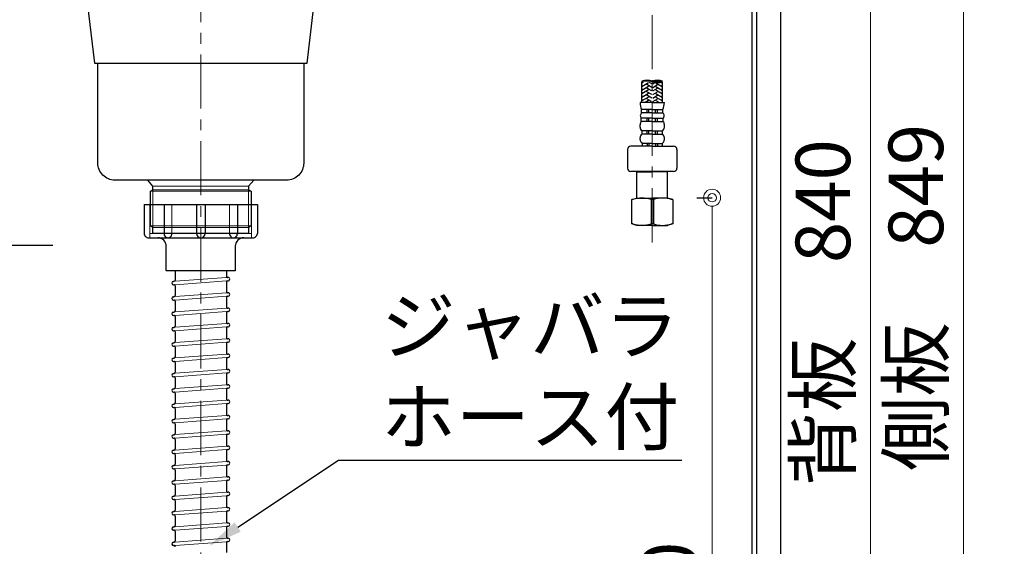
# Model space of a CAD drawing. Units: millimetres. Extents: x 0 to 4200, y 0 to 3227.
# Drawn here: x 2627 to 3204, y 938 to 1247 of the extents above; entities that cross this region are included whole.
import ezdxf
from ezdxf import colors
from ezdxf.entities.mleader import LeaderData, LeaderLine
from ezdxf.math import Vec2, Vec3

# ---------------------------------------------------------------- set-up
doc = ezdxf.new("R2010")
doc.units = ezdxf.units.MM
doc.linetypes.add('CENTER', pattern=[50.8, 31.75, -6.35, 6.35, -6.35])
doc.linetypes.add('CONTINUOUS-F', pattern=[0])
doc.layers.get('0').update_dxf_attribs({"linetype": 'CONTINUOUS'})
doc.layers.get('DEFPOINTS').update_dxf_attribs({"color": 8, "linetype": 'CONTINUOUS'})
doc.layers.add('外形線', color=3, linetype='CONTINUOUS')
doc.layers.add('寸法', color=7, linetype='CONTINUOUS', lineweight=9)
doc.layers.add('芯線', color=8, linetype='CENTER', lineweight=9)
doc.styles.add('32mm文字', font='txt', dxfattribs={"height": 32})
doc.dimstyles.new('32mm寸法', dxfattribs={"dimtxt": 32, "dimasz": 10, "dimexe": 0, "dimexo": 30, "dimgap": 5, "dimtad": 1, "dimdsep": 46, "dimtxsty": '32mm文字', "dimblk": 'ORIGIN2', "dimcen": 5, "dimclrd": 256, "dimclrt": 256, "dimadec": 0, "dimazin": 0, "dimtfac": 1, "dimtmove": 0, "dimatfit": 3, "dimldrblk": 'OPEN30', "dimfxl": 1, "dimlwd": -1, "dimarcsym": 0})

# ---------------------------------------------------------------- blocks, each defined once
blk = doc.blocks.new('_Origin2')
at = {"color": 0, "linetype": 'ByBlock', "lineweight": -2}
blk.add_line((-0.5, 0), (-1, 0), dxfattribs=at)
for radius in [0.5, 0.25]:
    blk.add_circle((0, 0), radius, dxfattribs=at)
blk = doc.blocks.new('*D33')
at = {"layer": 'DEFPOINTS', "color": 0, "transparency": 16777216}
for p in [(2994.13, 1142.99), (3033.16, 660), (3073.38, 660)]:
    blk.add_point(p, dxfattribs=at)
at = {"layer": '寸法', "color": 0, "lineweight": -2, "transparency": 16777216}
for p, q in [((3024.13, 1142.99), (3033.16, 1142.99)), ((3043.38, 660), (3033.16, 660))]:
    blk.add_line(p, q, dxfattribs=at)
at = {"layer": '寸法', "transparency": 16777216}
blk.add_line((3033.16, 1132.99), (3033.16, 670), dxfattribs=at)
at = {"layer": '寸法', "transparency": 16777216, "xscale": 10, "yscale": 10, "zscale": 10}
for p, rotation in [((3033.16, 1142.99), 90), ((3033.16, 660), 270)]:
    blk.add_blockref('_Origin2', p, dxfattribs=dict(at, rotation=rotation))
at = {"layer": '寸法', "transparency": 16777216, "insert": (3012.16, 904.81), "char_height": 32, "attachment_point": 5, "rotation": 90, "style": '32mm文字'}
blk.add_mtext('480', dxfattribs=at)
blk = doc.blocks.new('_Open30')
at = {"color": 0, "linetype": 'ByBlock', "lineweight": -2}
for p, q in [((-1, 0.268), (0, 0)), ((0, 0), (-1, -0.268)), ((0, 0), (-1, 0))]:
    blk.add_line(p, q, dxfattribs=at)
blk = doc.blocks.new('*D34')
at = {"layer": 'DEFPOINTS', "color": 0, "transparency": 16777216}
for p in [(3073.38, 1509), (3180.61, 1509), (3073.38, 660)]:
    blk.add_point(p, dxfattribs=at)
at = {"layer": '寸法', "color": 0, "lineweight": -2, "transparency": 16777216}
for p, q in [((3103.38, 1509), (3180.61, 1509)), ((3103.38, 660), (3180.61, 660))]:
    blk.add_line(p, q, dxfattribs=at)
at = {"layer": '寸法', "transparency": 16777216}
blk.add_line((3180.61, 670), (3180.61, 1499), dxfattribs=at)
at = {"layer": '寸法', "transparency": 16777216, "xscale": 10, "yscale": 10, "zscale": 10}
for p, rotation in [((3180.61, 1509), 90), ((3180.61, 660), 270)]:
    blk.add_blockref('_Origin2', p, dxfattribs=dict(at, rotation=rotation))
at = {"layer": '寸法', "transparency": 16777216, "insert": (3156.77, 1084.5), "char_height": 32, "attachment_point": 5, "rotation": 90, "style": '32mm文字'}
blk.add_mtext('側板\u3000849', dxfattribs=at)
blk = doc.blocks.new('*D74')
at = {"layer": 'DEFPOINTS', "color": 0, "transparency": 16777216}
for p in [(2676.75, 1115), (2600.8, 660), (2641.02, 660)]:
    blk.add_point(p, dxfattribs=at)
at = {"layer": '寸法', "color": 0, "lineweight": -2, "transparency": 16777216}
for p, q in [((2646.75, 1115), (2600.8, 1115)), ((2611.02, 660), (2600.8, 660))]:
    blk.add_line(p, q, dxfattribs=at)
at = {"layer": '寸法', "transparency": 16777216}
blk.add_line((2600.8, 1105), (2600.8, 670), dxfattribs=at)
at = {"layer": '寸法', "transparency": 16777216, "xscale": 10, "yscale": 10, "zscale": 10}
for p, rotation in [((2600.8, 1115), 90), ((2600.8, 660), 270)]:
    blk.add_blockref('_Origin2', p, dxfattribs=dict(at, rotation=rotation))
at = {"layer": '寸法', "transparency": 16777216, "insert": (2579.8, 904.81), "char_height": 32, "attachment_point": 5, "rotation": 90, "style": '32mm文字'}
blk.add_mtext('455', dxfattribs=at)
blk = doc.blocks.new('*D75')
at = {"layer": 'DEFPOINTS', "color": 0, "transparency": 16777216}
for p in [(3073.38, 1500), (3126.1, 1500), (3073.38, 660)]:
    blk.add_point(p, dxfattribs=at)
at = {"layer": '寸法', "color": 0, "lineweight": -2, "transparency": 16777216}
for p, q in [((3103.38, 1500), (3126.1, 1500)), ((3103.38, 660), (3126.1, 660))]:
    blk.add_line(p, q, dxfattribs=at)
at = {"layer": '寸法', "transparency": 16777216}
blk.add_line((3126.1, 670), (3126.1, 1490), dxfattribs=at)
at = {"layer": '寸法', "transparency": 16777216, "xscale": 10, "yscale": 10, "zscale": 10}
for p, rotation in [((3126.1, 1500), 90), ((3126.1, 660), 270)]:
    blk.add_blockref('_Origin2', p, dxfattribs=dict(at, rotation=rotation))
at = {"layer": '寸法', "transparency": 16777216, "insert": (3102.26, 1075.5), "char_height": 32, "attachment_point": 5, "rotation": 90, "style": '32mm文字'}
blk.add_mtext('背板\u3000840', dxfattribs=at)
blk = doc.blocks.new('排水金具実線大型')
for p, q in [((-15, -210), (-15, -215.36)), ((15, -210), (15, -213.05)), ((-16.08, -216.09), (-15.65, -216.06)), ((-15.93, -218.09), (-15.75, -218.07)), ((-15, -218.77), (-15, -224.36)), ((15, -216.46), (15, -222.05)), ((15.65, -215.76), (16.08, -215.73)), ((15.75, -213.75), (15.93, -213.74)), ((-16.08, -225.09), (-15.65, -225.06)), ((15.65, -224.76), (16.08, -224.73)), ((15.75, -222.75), (15.93, -222.74)), ((-15.93, -227.09), (-15.75, -227.07)), ((-15, -227.77), (-15, -233.36)), ((15, -225.46), (15, -231.05)), ((-16.08, -234.09), (-15.65, -234.06)), ((-15.93, -236.09), (-15.75, -236.07)), ((15, -234.46), (15, -240.05)), ((15.65, -233.76), (16.08, -233.73)), ((15.75, -231.75), (15.93, -231.74)), ((-15, -236.77), (-15, -242.36)), ((15.75, -240.75), (15.93, -240.74)), ((-16.08, -243.09), (-15.65, -243.06)), ((-15.93, -245.09), (-15.75, -245.07)), ((-15, -245.77), (-15, -251.36)), ((15, -243.46), (15, -249.05)), ((15.65, -242.76), (16.08, -242.73)), ((-16.08, -252.09), (-15.65, -252.06)), ((15, -252.46), (15, -258.05)), ((15.65, -251.76), (16.08, -251.73)), ((15.75, -249.75), (15.93, -249.74)), ((-15.93, -254.09), (-15.75, -254.07)), ((-15, -254.77), (-15, -260.36)), ((15.75, -258.75), (15.93, -258.74)), ((-16.08, -261.09), (-15.65, -261.06)), ((-15.93, -263.09), (-15.75, -263.07)), ((-15, -263.77), (-15, -269.36)), ((15, -261.46), (15, -267.05)), ((15.65, -260.76), (16.08, -260.73)), ((-16.08, -270.09), (-15.65, -270.06)), ((15, -270.46), (15, -276.05)), ((15.65, -269.76), (16.08, -269.73)), ((15.75, -267.75), (15.93, -267.74)), ((-15.93, -272.09), (-15.75, -272.07)), ((-15, -272.77), (-15, -278.36)), ((15.75, -276.75), (15.93, -276.74)), ((-16.08, -279.09), (-15.65, -279.06)), ((-15.93, -281.09), (-15.75, -281.07)), ((-15, -281.77), (-15, -287.36)), ((15, -279.46), (15, -285.05)), ((15.65, -278.76), (16.08, -278.73)), ((-16.08, -288.09), (-15.65, -288.06)), ((15, -288.46), (15, -294.05)), ((15.65, -287.76), (16.08, -287.73)), ((15.75, -285.75), (15.93, -285.74)), ((-15.93, -290.09), (-15.75, -290.07)), ((-15, -290.77), (-15, -296.36)), ((-16.08, -297.09), (-15.65, -297.06)), ((-15.93, -299.09), (-15.75, -299.07)), ((-15, -299.77), (-15, -305.36)), ((15, -297.46), (15, -303.05)), ((15.65, -296.76), (16.08, -296.73)), ((15.75, -294.75), (15.93, -294.74)), ((15.65, -305.76), (16.08, -305.73)), ((15.75, -303.75), (15.93, -303.74)), ((-16.08, -306.09), (-15.65, -306.06)), ((-15.93, -308.09), (-15.75, -308.07)), ((-15, -308.77), (-15, -314.36)), ((15, -306.46), (15, -312.05)), ((-16.08, -315.09), (-15.65, -315.06)), ((-15.93, -317.09), (-15.75, -317.07)), ((15, -315.46), (15, -321.05)), ((15.65, -314.76), (16.08, -314.73)), ((15.75, -312.75), (15.93, -312.74)), ((-15, -317.77), (-15, -323.36)), ((15.75, -321.75), (15.93, -321.74)), ((-16.08, -324.09), (-15.65, -324.06)), ((-15.93, -326.09), (-15.75, -326.07)), ((-15, -326.77), (-15, -332.36)), ((15, -324.46), (15, -330.05)), ((15.65, -323.76), (16.08, -323.73)), ((-16.08, -333.09), (-15.65, -333.06)), ((15, -333.46), (15, -339.05)), ((15.65, -332.76), (16.08, -332.73)), ((15.75, -330.75), (15.93, -330.74)), ((-15.93, -335.09), (-15.75, -335.07)), ((-15, -335.77), (-15, -341.36)), ((15.75, -339.75), (15.93, -339.74)), ((-16.08, -342.09), (-15.65, -342.06)), ((-15.93, -344.09), (-15.75, -344.07)), ((-15, -344.77), (-15, -350.36)), ((15, -342.46), (15, -348.05)), ((15.65, -341.76), (16.08, -341.73)), ((-16.08, -351.09), (-15.65, -351.06)), ((15, -351.46), (15, -357.05)), ((15.65, -350.76), (16.08, -350.73)), ((15.75, -348.75), (15.93, -348.74)), ((-15.93, -353.09), (-15.75, -353.07)), ((-15, -353.77), (-15, -359.36)), ((15.75, -357.75), (15.93, -357.74)), ((-16.08, -360.09), (-15.65, -360.06)), ((-15.93, -362.09), (-15.75, -362.07)), ((-15, -362.77), (-15, -368.36)), ((15, -360.46), (15, -366.05)), ((15.65, -359.76), (16.08, -359.73)), ((-16.08, -369.09), (-15.65, -369.06)), ((15.65, -368.76), (16.08, -368.73)), ((15.75, -366.75), (15.93, -366.74)), ((-15.93, -371.09), (-15.75, -371.07)), ((15, -369.46), (15, -375.05))]:
    blk.add_line(p, q)
for centre, radius, start, end in [((15.7, -213.05), 0.7, 180, 274.20536), ((-16, -217.09), 1, 94.20536, 274.20536), ((-15.7, -218.77), 0.7, 0, 94.20536), ((-15.7, -215.36), 0.7, 274.20536, 0), ((15.7, -216.46), 0.7, 94.20536, 180), ((16, -214.74), 1, 274.20536, 94.20536), ((-16, -226.09), 1, 94.20536, 274.20536), ((-15.7, -224.36), 0.7, 274.20536, 0), ((15.7, -222.05), 0.7, 180, 274.20536), ((15.7, -225.46), 0.7, 94.20536, 180), ((16, -223.74), 1, 274.20536, 94.20536), ((-15.7, -227.77), 0.7, 0, 94.20536), ((-16, -235.09), 1, 94.20536, 274.20536), ((-15.7, -236.77), 0.7, 0, 94.20536), ((-15.7, -233.36), 0.7, 274.20536, 0), ((15.7, -231.05), 0.7, 180, 274.20536), ((15.7, -234.46), 0.7, 94.20536, 180), ((16, -232.74), 1, 274.20536, 94.20536), ((-15.7, -242.36), 0.7, 274.20536, 0), ((15.7, -240.05), 0.7, 180, 274.20536), ((16, -241.74), 1, 274.20536, 94.20536), ((-16, -244.09), 1, 94.20536, 274.20536), ((-15.7, -245.77), 0.7, 0, 94.20536), ((15.7, -243.46), 0.7, 94.20536, 180), ((-16, -253.09), 1, 94.20536, 274.20536), ((-15.7, -251.36), 0.7, 274.20536, 0), ((15.7, -249.05), 0.7, 180, 274.20536), ((15.7, -252.46), 0.7, 94.20536, 180), ((16, -250.74), 1, 274.20536, 94.20536), ((-15.7, -254.77), 0.7, 0, 94.20536), ((15.7, -258.05), 0.7, 180, 274.20536), ((16, -259.74), 1, 274.20536, 94.20536), ((-16, -262.09), 1, 94.20536, 274.20536), ((-15.7, -263.77), 0.7, 0, 94.20536), ((-15.7, -260.36), 0.7, 274.20536, 0), ((15.7, -261.46), 0.7, 94.20536, 180), ((-16, -271.09), 1, 94.20536, 274.20536), ((-15.7, -269.36), 0.7, 274.20536, 0), ((15.7, -267.05), 0.7, 180, 274.20536), ((15.7, -270.46), 0.7, 94.20536, 180), ((16, -268.74), 1, 274.20536, 94.20536), ((-15.7, -272.77), 0.7, 0, 94.20536), ((15.7, -276.05), 0.7, 180, 274.20536), ((16, -277.74), 1, 274.20536, 94.20536), ((-16, -280.09), 1, 94.20536, 274.20536), ((-15.7, -281.77), 0.7, 0, 94.20536), ((-15.7, -278.36), 0.7, 274.20536, 0), ((15.7, -279.46), 0.7, 94.20536, 180), ((-16, -289.09), 1, 94.20536, 274.20536), ((-15.7, -287.36), 0.7, 274.20536, 0), ((15.7, -285.05), 0.7, 180, 274.20536), ((15.7, -288.46), 0.7, 94.20536, 180), ((16, -286.74), 1, 274.20536, 94.20536), ((-15.7, -290.77), 0.7, 0, 94.20536), ((15.7, -294.05), 0.7, 180, 274.20536), ((-16, -298.09), 1, 94.20536, 274.20536), ((-15.7, -299.77), 0.7, 0, 94.20536), ((-15.7, -296.36), 0.7, 274.20536, 0), ((15.7, -297.46), 0.7, 94.20536, 180), ((16, -295.74), 1, 274.20536, 94.20536), ((-15.7, -305.36), 0.7, 274.20536, 0), ((15.7, -303.05), 0.7, 180, 274.20536), ((15.7, -306.46), 0.7, 94.20536, 180), ((16, -304.74), 1, 274.20536, 94.20536), ((-16, -307.09), 1, 94.20536, 274.20536), ((-15.7, -308.77), 0.7, 0, 94.20536), ((-16, -316.09), 1, 94.20536, 274.20536), ((-15.7, -317.77), 0.7, 0, 94.20536), ((-15.7, -314.36), 0.7, 274.20536, 0), ((15.7, -312.05), 0.7, 180, 274.20536), ((15.7, -315.46), 0.7, 94.20536, 180), ((16, -313.74), 1, 274.20536, 94.20536), ((15.7, -321.05), 0.7, 180, 274.20536), ((16, -322.74), 1, 274.20536, 94.20536), ((-16, -325.09), 1, 94.20536, 274.20536), ((-15.7, -326.77), 0.7, 0, 94.20536), ((-15.7, -323.36), 0.7, 274.20536, 0), ((15.7, -324.46), 0.7, 94.20536, 180), ((-16, -334.09), 1, 94.20536, 274.20536), ((-15.7, -332.36), 0.7, 274.20536, 0), ((15.7, -330.05), 0.7, 180, 274.20536), ((15.7, -333.46), 0.7, 94.20536, 180), ((16, -331.74), 1, 274.20536, 94.20536), ((-15.7, -335.77), 0.7, 0, 94.20536), ((15.7, -339.05), 0.7, 180, 274.20536), ((16, -340.74), 1, 274.20536, 94.20536), ((-16, -343.09), 1, 94.20536, 274.20536), ((-15.7, -344.77), 0.7, 0, 94.20536), ((-15.7, -341.36), 0.7, 274.20536, 0), ((15.7, -342.46), 0.7, 94.20536, 180), ((-16, -352.09), 1, 94.20536, 274.20536), ((-15.7, -350.36), 0.7, 274.20536, 0), ((15.7, -348.05), 0.7, 180, 274.20536), ((15.7, -351.46), 0.7, 94.20536, 180), ((16, -349.74), 1, 274.20536, 94.20536), ((-15.7, -353.77), 0.7, 0, 94.20536), ((15.7, -357.05), 0.7, 180, 274.20536), ((16, -358.74), 1, 274.20536, 94.20536), ((-16, -361.09), 1, 94.20536, 274.20536), ((-15.7, -362.77), 0.7, 0, 94.20536), ((-15.7, -359.36), 0.7, 274.20536, 0), ((15.7, -360.46), 0.7, 94.20536, 180), ((-16, -370.09), 1, 94.20536, 274.20536), ((-15.7, -368.36), 0.7, 274.20536, 0), ((15.7, -366.05), 0.7, 180, 274.20536), ((15.7, -369.46), 0.7, 94.20536, 180), ((16, -367.74), 1, 274.20536, 94.20536), ((-15.7, -371.77), 0.7, 0, 94.20536)]:
    blk.add_arc(centre, radius, start, end)
at = {"layer": '外形線', "color": 4, "lineweight": 9}
for p, q in [((-28.08, -162.37), (-28.08, -184.4)), ((28.08, -162.37), (28.08, -184.4))]:
    blk.add_line(p, q, dxfattribs=at)
at = {"layer": '外形線'}
for p, q in [((-33.17, -171), (-33.17, -188)), ((-33.17, -171), (33.17, -171)), ((-21.46, -171), (-21.46, -188)), ((-2.5, -171), (-2.5, -188)), ((2.5, -171), (2.5, -188)), ((21.46, -171), (21.46, -188)), ((33.17, -171), (33.17, -188)), ((-29.75, -190.5), (29.75, -190.5))]:
    blk.add_line(p, q, dxfattribs=at)
at = {"layer": '外形線', "lineweight": 9}
for p, q in [((-29.81, -171.5), (-29.81, -190.34)), ((-16.93, -171), (-16.93, -188.45)), ((16.93, -171), (16.93, -188.45)), ((29.81, -171), (29.81, -190.34)), ((-21.46, -188), (-29.81, -188)), ((-2.5, -188), (-16.93, -188)), ((2.5, -188), (16.93, -188)), ((21.46, -188), (29.81, -188))]:
    blk.add_line(p, q, dxfattribs=at)
at = {"layer": '外形線', "color": 8, "lineweight": 9}
for p, q in [((-15, -216.01), (15, -213.81)), ((-15, -218.02), (15, -215.81)), ((-15, -225.01), (15, -222.81)), ((-15, -227.02), (15, -224.81)), ((-15, -234.01), (15, -231.81)), ((-15, -236.02), (15, -233.81)), ((-15, -243.01), (15, -240.81)), ((-15, -245.02), (15, -242.81)), ((-15, -252.01), (15, -249.81)), ((-15, -254.02), (15, -251.81)), ((-15, -261.01), (15, -258.81)), ((-15, -263.02), (15, -260.81)), ((-15, -270.01), (15, -267.81)), ((-15, -272.02), (15, -269.81)), ((-15, -279.01), (15, -276.81)), ((-15, -281.02), (15, -278.81)), ((-15, -288.01), (15, -285.81)), ((-15, -290.02), (15, -287.81)), ((-15, -297.01), (15, -294.81)), ((-15, -299.02), (15, -296.81)), ((-15, -306.01), (15, -303.81)), ((-15, -308.02), (15, -305.81)), ((-15, -315.01), (15, -312.81)), ((-15, -317.02), (15, -314.81)), ((-15, -324.01), (15, -321.81)), ((-15, -326.02), (15, -323.81)), ((-15, -333.01), (15, -330.81)), ((-15, -335.02), (15, -332.81)), ((-15, -342.01), (15, -339.81)), ((-15, -344.02), (15, -341.81)), ((-15, -351.01), (15, -348.81)), ((-15, -353.02), (15, -350.81)), ((-15, -360.01), (15, -357.81)), ((-15, -362.02), (15, -359.81)), ((-15, -369.01), (15, -366.81)), ((-15, -371.02), (15, -368.81))]:
    blk.add_line(p, q, dxfattribs=at)
at = {"layer": '外形線', "color": 4}
for points in [[(-88.93, -4.9), (-88.93, -17.53), (-81.77, -17.53), (-78.95, -20.46), (-78.95, -22.45), (-71.33, -30.18, -0.166543), (-68.52, -36.02), (-62.36, -88.01), (62.36, -88.01), (68.52, -36.02, -0.166543), (71.33, -30.18), (78.95, -22.45), (78.95, -20.46), (81.77, -17.53), (88.93, -17.53), (88.93, -4.9)], [(60.35, -88.01), (60.35, -146.67, -0.414214), (50.35, -156.67), (-50.35, -156.67, -0.414214), (-60.35, -146.67), (-60.35, -88.01)]]:
    blk.add_lwpolyline(points, format="xyb", dxfattribs=at)
blk.add_lwpolyline([(31.03, -156.67), (28.08, -160.3), (28.08, -162.37), (29.47, -163.17), (29.47, -183.59), (28.08, -184.4), (28.08, -188), (-28.08, -188), (-28.08, -184.4), (-29.47, -183.59), (-29.47, -163.17), (-28.08, -162.37), (-28.08, -160.3), (-31.03, -156.67)], dxfattribs=at)
at = {"layer": '外形線', "color": 4, "lineweight": 9}
for points in [[(28.08, -160.3), (-28.08, -160.3)], [(-29.47, -163.17), (29.47, -163.17)], [(-28.08, -162.37), (28.08, -162.37)], [(-29.47, -183.59), (29.47, -183.59)], [(28.08, -184.4), (-28.08, -184.4)]]:
    blk.add_lwpolyline(points, dxfattribs=at)
at = {"layer": '外形線'}
blk.add_lwpolyline([(25.25, -190.5, 0.414214), (20.25, -195.5), (20.25, -209.5, -0.414214), (19.75, -210), (-19.75, -210, -0.414214), (-20.25, -209.5), (-20.25, -195.5, 0.414214), (-25.25, -190.5)], format="xyb", dxfattribs=at)
for centre, radius, start, end in [((-30.67, -188), 2.5, 180, 290.28312), ((-29.75, -188), 2.5, 259.35489, 270), ((-19.19, -188.23), 2.27, 174.30208, 354.30208), ((0, -188), 2.5, 180, 0), ((19.19, -188.23), 2.27, 185.69792, 5.69792), ((29.75, -188), 2.5, 270, 280.64511), ((30.67, -188), 2.5, 249.71688, 0)]:
    blk.add_arc(centre, radius, start, end, dxfattribs=at)
at = {"layer": '芯線'}
blk.add_line((0, 18.6), (0, -659.83), dxfattribs=at)
blk = doc.blocks.new('KM5011T 側面')
at = {"layer": '外形線', "color": 2, "linetype": 'Continuous'}
for p, q in [((-265.33, 193.07), (-242.01, 190.62)), ((-273.42, 176.32), (-272.25, 187.46)), ((-259.5, 174.86), (-273.42, 176.32)), ((-270.6, 174.52), (-270.44, 176.01)), ((-259.65, 173.46), (-270.59, 174.61)), ((-259.65, 173.46), (-248.71, 172.31)), ((-259.5, 174.86), (-245.58, 173.4)), ((-248.72, 172.22), (-248.56, 173.71)), ((-22.5, 37.72), (-185.81, 167.63)), ((-22.5, 16), (-196.4, 154.32)), ((-10, 87.2), (-22.01, 87.2)), ((-17.3, -367.04), (-14.3, -366.24)), ((-4.66, -367.04), (-5.94, -367.04)), ((6.7, -367.04), (3.7, -366.24)), ((-14.3, -382.24), (-17.3, -381.35)), ((-4.66, -381.35), (-5.94, -381.35)), ((6.7, -381.33), (3.7, -382.24))]:
    blk.add_line(p, q, dxfattribs=at)
at = {"layer": '外形線', "color": 2, "linetype": 'Continuous', "lineweight": 25}
for p, q in [((-245.35, 173.76), (-258.56, 183.81)), ((-246.91, 165.49), (-273.74, 168.31)), ((-272.61, 165.18), (-248.72, 162.67)), ((-249.39, 156.2), (-273.26, 158.71)), ((24.8, 12), (-24.8, 12)), ((22.5, 12.8), (-22.5, 12.8)), ((22.2, 12.5), (-22.2, 12.5))]:
    blk.add_line(p, q, dxfattribs=at)
at = {"layer": '外形線', "color": 2, "lineweight": 25}
for p, q in [((-273.08, 174.78), (-273.74, 168.55)), ((-259.66, 173.37), (-273.08, 174.78)), ((-259.66, 173.37), (-246.23, 171.96)), ((-272.67, 165.4), (-273.68, 168.1)), ((-246.23, 171.96), (-246.89, 165.73)), ((-272.61, 164.94), (-273.26, 158.71)), ((-248.74, 162.43), (-249.39, 156.2)), ((-248.59, 162.87), (-247.04, 165.29)), ((-272.7, 157.2), (-273.26, 158.71)), ((-271.86, 156.55), (-261.54, 155.47)), ((-250.27, 154.84), (-249.39, 156.2)), ((-251.21, 154.38), (-261.54, 155.47)), ((22.5, 41.85), (-22.5, 41.85)), ((-22.5, 40.2), (-22.2, 40.5)), ((0, 40.5), (-22.2, 40.5)), ((-19.55, 40.5), (-19.55, 41.55)), ((22.2, 40.5), (0, 40.5)), ((19.55, 41.55), (19.55, 40.5)), ((22.2, 40.5), (22.5, 40.2)), ((-22.5, 37.35), (-22.5, 40.2)), ((22.5, 40.2), (-22.5, 40.2)), ((22.5, 12.8), (22.5, 40.2)), ((-22.5, 12.8), (-22.5, 15.64)), ((-22.2, 12.5), (-22.5, 12.8)), ((-22.5, 12), (-22.5, 12.5)), ((22.2, 12.5), (22.5, 12.8))]:
    blk.add_line(p, q, dxfattribs=at)
at = {"layer": '外形線', "color": 2}
for p, q in [((-270.84, 156.45), (-270.91, 155.75)), ((-252.31, 153.79), (-270.91, 155.75)), ((-252.24, 154.49), (-252.31, 153.79)), ((8.79, 91.88), (22.24, 99.04)), ((-22.51, 88.11), (-22.51, 87.7)), ((-22.5, 41.85), (-22.5, 84.55)), ((0, 85.05), (-22, 85.05)), ((0, 85.05), (22, 85.05)), ((22.5, 41.85), (22.5, 84.55)), ((-22.2, 41.55), (-22.5, 41.85)), ((0, 41.55), (-22.2, 41.55)), ((0, 41.55), (22.2, 41.55)), ((22.5, 41.85), (22.2, 41.55)), ((22.5, 12.5), (-22.5, 12.5)), ((-22.5, 12), (22.5, 12)), ((22.5, 12.5), (22.5, 12)), ((-26, 0), (0, 0)), ((-17.9, -4), (-17.9, -2)), ((-17.9, -4), (-17.4, -4.5)), ((0, -4), (-17.9, -4)), ((-17.4, -4.5), (0, -4.5)), ((0, -4), (17.9, -4)), ((17.4, -4.5), (0, -4.5)), ((17.4, -4.5), (17.9, -4)), ((17.9, -4), (17.9, -2)), ((17.5, -23), (6.5, -23)), ((-11.4, -310.24), (-11.4, -298.12)), ((0.8, -310.24), (0.8, -298.12)), ((-5.3, -310.24), (-12.4, -310.24)), ((-5.3, -310.24), (1.8, -310.24)), ((-5.3, -314.31), (-11.55, -314.31)), ((-11.55, -316.25), (-11.55, -314.31)), ((-5.3, -316.25), (-11.55, -316.25)), ((-8.3, -316.25), (-8.3, -314.31)), ((-7.3, -316.25), (-7.3, -314.31)), ((-5.3, -314.31), (0.95, -314.31)), ((-5.3, -316.25), (0.95, -316.25)), ((-3.3, -316.25), (-3.3, -314.31)), ((-2.3, -316.25), (-2.3, -314.31)), ((0.95, -316.25), (0.95, -314.31)), ((-12.4, -324.68), (-12.4, -323.19)), ((-5.3, -319.29), (-11.75, -319.29)), ((-11.75, -321.26), (-11.75, -319.29)), ((-5.3, -321.26), (-11.75, -321.26)), ((-8.3, -321.26), (-8.3, -319.29)), ((-7.3, -321.26), (-7.3, -319.29)), ((-5.3, -319.29), (1.15, -319.29)), ((-5.3, -321.26), (1.15, -321.26)), ((-3.3, -321.26), (-3.3, -319.29)), ((-2.3, -321.26), (-2.3, -319.29)), ((1.15, -321.26), (1.15, -319.29)), ((1.8, -324.68), (1.8, -323.19)), ((-5.3, -326.82), (-11.25, -326.82)), ((-11.25, -328.74), (-11.25, -326.82)), ((-5.3, -328.74), (-11.25, -328.74)), ((-8.3, -328.74), (-8.3, -326.82)), ((-7.3, -328.74), (-7.3, -326.82)), ((-5.3, -326.82), (0.65, -326.82)), ((-5.3, -328.74), (0.65, -328.74)), ((-3.3, -328.74), (-3.3, -326.82)), ((-2.3, -328.74), (-2.3, -326.82)), ((0.65, -328.74), (0.65, -326.82)), ((-12.4, -331.87), (-12.4, -330.93)), ((-5.3, -334.12), (-11.15, -334.12)), ((-11.15, -334.12), (-11.15, -335.74)), ((-8.3, -334.12), (-8.3, -335.74)), ((-7.3, -334.12), (-7.3, -335.74)), ((-5.3, -334.12), (0.55, -334.12)), ((-3.3, -334.12), (-3.3, -335.74)), ((-2.3, -334.12), (-2.3, -335.74)), ((0.55, -334.12), (0.55, -335.74)), ((1.8, -331.87), (1.8, -330.93)), ((-5.3, -335.74), (-11.15, -335.74)), ((-16.66, -367.04), (-17.3, -367.04)), ((-5.94, -367.04), (-5.94, -381.35)), ((-4.66, -367.04), (-4.66, -381.35)), ((-4.66, -367.04), (-4.66, -381.35)), ((6.7, -367.04), (6.06, -367.04)), ((-16.66, -381.35), (-17.3, -381.35)), ((6.7, -381.33), (6.06, -381.33))]:
    blk.add_line(p, q, dxfattribs=at)
at = {"layer": '外形線', "color": 2, "linetype": 'CONTINUOUS-F'}
for p, q in [((-26, 10.8), (-26, 0)), ((26, 10.8), (26, 0)), ((-23.5, -2), (-23.5, 0)), ((0, 0), (26, 0)), ((23.5, -2), (23.5, 0)), ((-23.5, -2), (23.5, -2)), ((8, -12), (8, -4.5)), ((16, -12), (16, -4.5)), ((-17.3, -12), (27, -12)), ((-17.3, -14), (-17.3, -12)), ((-17.3, -14), (-17.3, -12)), ((-17.3, -12), (-11.3, -12)), ((-17.3, -14), (27, -14)), ((-17.3, -14), (-11.3, -14)), ((-3.35, -15.33), (3.78, -21.93)), ((-1.3, -12), (8, -12)), ((-1.3, -17.23), (3.78, -21.93)), ((16, -12), (27, -12)), ((21.5, -16), (21.5, -19)), ((21.5, -16), (21.5, -19)), ((23.5, -14), (27, -14)), ((27, -14), (27, -12)), ((27, -14), (27, -12)), ((-19.8, -337.74), (-19.8, -348.68)), ((-5.3, -335.74), (-17.8, -335.74)), ((-5.3, -335.74), (7.2, -335.74)), ((9.2, -337.74), (9.2, -348.68)), ((-5.3, -350.68), (-17.8, -350.68)), ((-14.1, -350.68), (-14.3, -350.88)), ((-14.3, -350.88), (-5.3, -350.88)), ((-14.3, -366.24), (-14.3, -350.88)), ((7.2, -350.68), (-5.3, -350.68)), ((3.7, -350.88), (-5.3, -350.88)), ((3.6, -350.78), (3.7, -350.88)), ((3.7, -366.24), (3.7, -350.88)), ((-17.3, -381.35), (-17.3, -367.04)), ((-14.3, -366.24), (-5.3, -366.24)), ((3.7, -366.24), (-5.3, -366.24)), ((3.7, -366.24), (-5.3, -366.24)), ((6.7, -367.04), (6.7, -381.33)), ((-5.3, -382.24), (-14.3, -382.24)), ((-5.3, -382.24), (3.7, -382.24))]:
    blk.add_line(p, q, dxfattribs=at)
at = {"layer": '外形線', "color": 3}
for p, q in [((-10.54, -298.38), (-11.4, -298.87)), ((-7.4, -298.64), (-11.4, -300.95)), ((-11, -300.26), (-11.4, -300.03)), ((-5.6, -301.3), (-8.4, -299.68)), ((-5.6, -299.22), (-6.82, -298.51)), ((-5, -299.22), (-3.78, -298.51)), ((-5, -301.3), (-2.2, -299.68)), ((-3.2, -298.64), (0.8, -300.95)), ((-0.06, -298.38), (0.8, -298.87)), ((0.4, -300.26), (0.8, -300.03)), ((-7.4, -300.72), (-11.4, -303.03)), ((-11, -302.34), (-11.4, -302.11)), ((-7.4, -302.8), (-11.4, -305.11)), ((-11, -304.42), (-11.4, -304.19)), ((-7.4, -304.88), (-11.4, -307.19)), ((-5.6, -303.38), (-8.4, -301.76)), ((-5.6, -305.46), (-8.4, -303.84)), ((-5.6, -307.53), (-8.4, -305.92)), ((-5, -303.38), (-2.2, -301.76)), ((-5, -305.46), (-2.2, -303.84)), ((-5, -307.53), (-2.2, -305.92)), ((-3.2, -300.72), (0.8, -303.03)), ((-3.2, -302.8), (0.8, -305.11)), ((-3.2, -304.88), (0.8, -307.19)), ((0.4, -302.34), (0.8, -302.11)), ((0.4, -304.42), (0.8, -304.19)), ((-11, -306.5), (-11.4, -306.26)), ((-7.4, -306.96), (-11.4, -309.27)), ((-11, -308.57), (-11.4, -308.34)), ((-7.4, -309.04), (-9.48, -310.24)), ((-5.68, -309.57), (-8.4, -308)), ((-8.12, -310.24), (-8.4, -310.07)), ((-4.92, -309.57), (-2.2, -308)), ((-3.2, -306.96), (0.8, -309.27)), ((-3.2, -309.04), (-1.12, -310.24)), ((-2.48, -310.24), (-2.2, -310.07)), ((0.4, -306.5), (0.8, -306.26)), ((0.4, -308.57), (0.8, -308.34))]:
    blk.add_line(p, q, dxfattribs=at)
at = {"layer": '外形線', "color": 2, "linetype": 'Continuous'}
for centre, radius, start, end in [((-265.99, 186.8), 6.3, 84, 174), ((-245.08, 173.34), 0.5, 84.78855, 173.01305)]:
    blk.add_arc(centre, radius, start, end, dxfattribs=at)
at = {"layer": '外形線', "color": 2}
for centre, radius, start, end in [((-253.36, 82.71), 108.5, 51.5, 84), ((-253.36, 82.71), 91.5, 51.5, 84.7825), ((-110.41, 162.49), 1.5, 82.65308, 203.84696), ((-19.26, 199.83), 100, 202.27696, 205.84436), ((-19.26, 199.83), 100, 202.27696, 205.84436), ((-156.39, -195.57), 362.5, 63.10652, 82.6834), ((-107.91, 156.9), 1.5, 205.84436, 289.79655), ((-107.91, 156.9), 1.5, 205.84436, 289.79655), ((-104.69, 147.96), 8, 82.47378, 109.79655), ((-137.93, -103.64), 261.78, 63.62388, 82.47378), ((-30.39, 125.13), 9, 37.90509, 64.82233), ((-21.59, 129.61), 2, 148.41277, 182.96607), ((-21.59, 129.61), 2, 148.41277, 182.96607), ((-21.59, 129.61), 2, 148.41277, 182.96607), ((-21.59, 129.61), 2, 148.41277, 182.96607), ((-822.51, 88.11), 800, 0, 2.96607), ((-822.51, 88.11), 800, 0, 2.96607), ((-822.51, 88.11), 800, 0, 2.96607), ((-822.51, 88.11), 800, 0, 2.96607), ((-66.06, 41.3), 100, 48.6651, 63.62388), ((-30.27, 68.85), 70, 41.59565, 57.26045), ((19.83, 113.33), 3, 357.86745, 41.59565), ((522.49, 94.61), 500, 177.86745, 179.44267), ((22.01, 99.48), 0.5, 298, 359.44267), ((3.38, 85.05), 17.12, 0, 39.76477), ((-22.01, 87.7), 0.5, 180, 270), ((-3.38, 85.05), 17.12, 172.77612, 180), ((-9.99, 127.2), 40, 270, 298), ((-22, 84.55), 0.5, 90, 180), ((22, 84.55), 0.5, 0, 90), ((-24.8, 10.8), 1.2, 90, 180), ((24.8, 10.8), 1.2, 0, 90), ((-6.74, -19), 5, 47.19383, 90), ((-2.22, -310.24), 10.18, 180, 203.5759), ((-8.38, -310.24), 10.18, 336.4241, 0), ((-10.19, -317.87), 2.11, 130.17684, 222.28767), ((-0.41, -317.87), 2.11, 317.71233, 49.82316), ((-9.22, -323.19), 3.18, 142.72028, 180), ((-1.38, -323.19), 3.18, 0, 37.27972), ((-9.83, -324.68), 2.57, 180, 236.50567), ((-9.73, -330.93), 2.67, 124.6983, 180), ((-0.77, -324.68), 2.57, 303.49433, 0), ((-0.87, -330.93), 2.67, 0, 55.3017), ((-9.76, -331.87), 2.64, 180, 238.17414), ((-0.84, -331.87), 2.64, 301.82586, 0)]:
    blk.add_arc(centre, radius, start, end, dxfattribs=at)
at = {"layer": '外形線', "color": 2, "lineweight": 25}
for centre, start, end in [((-272.74, 168.45), 174, 200.56505), ((-273.6, 165.05), 354, 20.56505), ((-247.75, 162.33), 147.43495, 174), ((-247.88, 165.83), 327.43495, 354), ((-271.76, 157.55), 200.56505, 264), ((-251.11, 155.38), 264, 327.43495)]:
    blk.add_arc(centre, 1, start, end, dxfattribs=at)
at = {"layer": '外形線', "color": 2, "linetype": 'Continuous', "lineweight": 25}
blk.add_arc((-41.63, 26.49), 22, 330.41678, 29.58322, dxfattribs=at)
at = {"layer": '外形線', "color": 2, "linetype": 'CONTINUOUS-F'}
for centre, radius, start, end in [((23.5, -16), 2, 90, 180), ((6.5, -19), 4, 226.27436, 270), ((17.5, -19), 4, 270, 0), ((-17.8, -337.74), 2, 90, 180), ((7.2, -337.74), 2, 0, 90), ((-17.8, -348.68), 2, 180, 270), ((7.2, -348.68), 2, 270, 0), ((-11.3, -384.5), 18.26, 72.94566, 107.05434), ((0.7, -384.5), 18.26, 72.94566, 107.05434), ((-11.3, -365.74), 16.5, 251.06127, 288.93873), ((0.7, -365.74), 16.5, 251.06127, 289.11435)]:
    blk.add_arc(centre, radius, start, end, dxfattribs=at)
at = {"layer": '外形線', "color": 3, "linetype": 'Continuous'}
for centre, start, end in [((-8.35, -306.21), 70.52878, 109.47122), ((-8.35, -306.75), 70.52878, 109.47122), ((-2.25, -306.21), 70.52878, 109.47122), ((-2.25, -288.96), 250.52878, 289.47122), ((-2.25, -306.75), 70.52878, 109.47122), ((-2.25, -289.49), 250.52878, 289.47122)]:
    blk.add_arc(centre, 9.15, start, end, dxfattribs=at)
at = {"layer": '外形線', "color": 2}
blk.add_point((-23.71, 131.91), dxfattribs=at)
blk.add_point((-23.71, 131.91), dxfattribs=at)
at = {"layer": '芯線'}
for p, q in [((0, 162.5), (0, -49.52)), ((-5.3, -392.23), (-5.3, 25.35))]:
    blk.add_line(p, q, dxfattribs=at)

msp = doc.modelspace()

# ---------------------------------------------------------------- linework, layer by layer
at = {"color": 4, "linetype": 'Continuous'}
msp.add_line((3056.376, 1500), (3056.376, 660), dxfattribs=at)
at = {"color": 214, "linetype": 'Continuous'}
msp.add_line((3059.376, 705), (3059.376, 1455), dxfattribs=at)
at = {"layer": '外形線'}
msp.add_lwpolyline([(2530.376, 743), (2530.376, 660), (3073.376, 660), (3073.376, 1550)], dxfattribs=at)

# ---------------------------------------------------------------- block references
msp.add_blockref('排水金具実線大型', (2733.381, 1309.998))
msp.add_blockref('KM5011T 側面', (3003.38, 1509), dxfattribs=at)

# ---------------------------------------------------------------- dimensions: what is measured, and where the dimension line sits
at = {"layer": '寸法'}
for base, p1, p2, text, picture, middle in [((3180.612, 1509), (3073.376, 660), (3073.376, 1509), '側板\u3000<>', '*D34', (3180.612, 1084.5)), ((3126.102, 1500), (3073.376, 660), (3073.376, 1500), '背板\u3000<>', '*D75', (3126.102, 1075.5)), ((3033.156, 660), (2994.134, 1142.99), (3073.376, 660), '480', '*D33', (3033.156, 904.812))]:
    dim = msp.add_linear_dim(base=base, p1=p1, p2=p2, angle=90, text=text, dimstyle='32mm寸法', dxfattribs=at)
    dim.commit()
    dim.dimension.update_dxf_attribs({"geometry": picture, "text_midpoint": middle, "dimtype": 160})
dim = msp.add_linear_dim(base=(2600.803, 660), p1=(2676.752, 1115), p2=(2641.023, 660), angle=90, dimstyle='32mm寸法', dxfattribs=at)
dim.commit()
dim.dimension.update_dxf_attribs({"geometry": '*D74', "text_midpoint": (2600.803, 904.812), "dimtype": 160})

# ---------------------------------------------------------------- leaders
ml = msp.add_multileader_mtext('Standard', dxfattribs=at)
ml.set_content('\\pxr0.13062;ジャバラ\\Pホース付', color=256, style='32mm文字')
ml.set_leader_properties(color=256)
ml.build(insert=Vec2(0, 0))
ml.multileader.update_dxf_attribs({"text_left_attachment_type": 5, "text_right_attachment_type": 5, "dogleg_length": 15, "arrow_head_size": 20})
ctx = ml.context
ctx.base_point, ctx.char_height, ctx.arrow_head_size, ctx.landing_gap_size, ctx.plane_origin = Vec3(2834.139, 989.077), 32, 20, 5, Vec3(2827.994, 877.482)
ctx.left_attachment, ctx.right_attachment = 5, 5
notes = []
notes.append((ctx, [(0, (1, 1, 0), (2814.139, 989.077), (1, 0), 20, [(0, [(2738.376, 938.742)], 0, [])])]))
ctx.mtext.insert, ctx.mtext.width, ctx.mtext.defined_height, ctx.mtext.flow_direction = Vec3(2839.139, 1083.734), 178.4933, 50.553, 5
for ctx, leaders in notes:
    for number, flags, end, landing, length, lines in leaders:
        leader = LeaderData()
        leader.index, (leader.has_last_leader_line, leader.has_dogleg_vector, leader.attachment_direction) = number, flags
        leader.last_leader_point, leader.dogleg_vector, leader.dogleg_length = Vec3(end), Vec3(landing), length
        for number, points, colour, breaks in lines:
            line = LeaderLine()
            line.index, line.vertices, line.color, line.breaks = number, Vec3.list(points), colors.encode_raw_color(colour), breaks
            leader.lines.append(line)
        ctx.leaders.append(leader)

doc.saveas('drawing.dxf')
